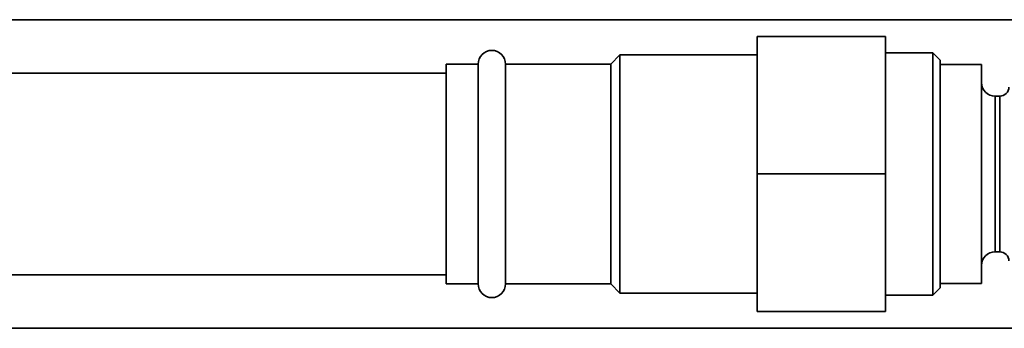
# Paper-space layout 'Blatt1' of a CAD drawing. Units: millimetres. Extents: x 0 to 5940, y 0 to 4200.
# Drawn here: x 1479 to 1587, y 2165 to 2198 of the extents above; entities that cross this region are included whole.
import ezdxf

# ---------------------------------------------------------------- set-up
doc = ezdxf.new("R2010")
doc.units = ezdxf.units.MM
doc.header["$LTSCALE"] = 10

psp = doc.layouts.new('Blatt1')

# ---------------------------------------------------------------- linework, layer by layer
at = {"color": 7, "linetype": 'Continuous', "lineweight": 35}
for p, q in [((1598.35, 2198.36), (1444.89, 2198.36)), ((1559.89, 2196.51), (1573.89, 2196.51)), ((1559.89, 2196.51), (1559.89, 2181.51)), ((1573.89, 2196.51), (1573.89, 2181.51)), ((1544.89, 2194.51), (1543.89, 2193.51)), ((1559.89, 2194.51), (1544.89, 2194.51)), ((1544.89, 2194.51), (1544.89, 2181.51)), ((1579.09, 2194.73), (1573.89, 2194.73)), ((1579.89, 2193.93), (1579.09, 2194.73)), ((1579.09, 2168.29), (1579.09, 2194.73)), ((1579.89, 2181.51), (1579.89, 2193.93)), ((1529.39, 2193.51), (1525.89, 2193.51)), ((1525.89, 2193.51), (1525.89, 2181.51)), ((1529.39, 2193.51), (1529.39, 2181.51)), ((1543.89, 2193.51), (1532.39, 2193.51)), ((1532.39, 2193.51), (1532.39, 2181.51)), ((1543.89, 2193.51), (1543.89, 2181.51)), ((1584.39, 2193.46), (1579.89, 2193.46)), ((1584.39, 2169.56), (1584.39, 2193.46)), ((1525.89, 2192.51), (1444.89, 2192.51)), ((1586.39, 2190.01), (1585.89, 2190.01)), ((1585.89, 2190.01), (1585.89, 2173.01)), ((1586.39, 2181.51), (1586.39, 2190.01)), ((1525.89, 2181.51), (1525.89, 2169.51)), ((1529.39, 2181.51), (1529.39, 2169.51)), ((1532.39, 2181.51), (1532.39, 2169.51)), ((1543.89, 2181.51), (1543.89, 2169.51)), ((1544.89, 2181.51), (1544.89, 2168.51)), ((1559.89, 2181.51), (1573.89, 2181.51)), ((1559.89, 2181.51), (1559.89, 2166.51)), ((1573.89, 2181.51), (1573.89, 2166.51)), ((1579.89, 2169.09), (1579.89, 2181.51)), ((1586.39, 2173.01), (1586.39, 2181.51)), ((1585.89, 2173.01), (1586.39, 2173.01)), ((1444.89, 2170.51), (1525.89, 2170.51)), ((1525.89, 2169.51), (1529.39, 2169.51)), ((1532.39, 2169.51), (1543.89, 2169.51)), ((1543.89, 2169.51), (1544.89, 2168.51)), ((1579.89, 2169.56), (1584.39, 2169.56)), ((1544.89, 2168.51), (1559.89, 2168.51)), ((1573.89, 2168.29), (1579.09, 2168.29)), ((1579.09, 2168.29), (1579.89, 2169.09)), ((1559.89, 2166.51), (1573.89, 2166.51)), ((1444.89, 2164.66), (1683.89, 2164.66))]:
    psp.add_line(p, q, dxfattribs=at)
for centre, radius, start, end in [((1530.89, 2193.51), 1.5, 0, 180), ((1585.89, 2191.51), 1.5, 180, 270), ((1586.39, 2191.01), 1, 270, 0), ((1585.89, 2171.51), 1.5, 90, 180), ((1586.39, 2172.01), 1, 0, 90), ((1530.89, 2169.51), 1.5, 180, 360)]:
    psp.add_arc(centre, radius, start, end, dxfattribs=at)

doc.saveas('drawing.dxf')
